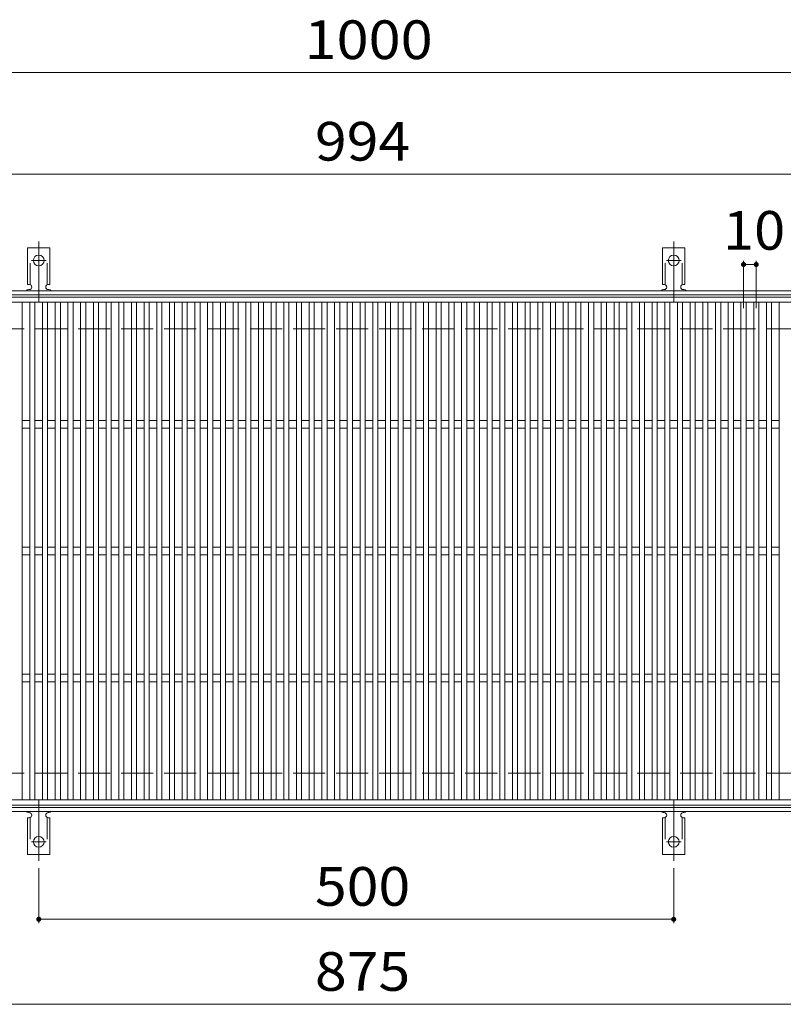
# Model space of a CAD drawing. Units: millimetres. Extents: x -1517 to 1922, y -1362 to 1321.
# Drawn here: x -1135 to -534, y 545 to 1321 of the extents above; entities that cross this region are included whole.
import ezdxf

# ---------------------------------------------------------------- set-up
doc = ezdxf.new("R2010")
doc.units = ezdxf.units.MM
doc.header["$LTSCALE"] = 10
for name, pattern in [('JWW_CENTER2', [13.546667, 11.006667, -0.846667, 0.846667, -0.846667]), ('JWW_DASHED2', [3.386667, 1.693333, -1.693333]), ('JWW_DASHED3', [3.386667, 2.54, -0.846667])]:
    doc.linetypes.add(name, pattern=pattern)
for name, color, linetype in [('C-1', 7, 'Continuous'), ('C-2', 7, 'Continuous'), ('C-4', 7, 'Continuous'), ('C-A', 7, 'Continuous')]:
    doc.layers.add(name, color=color, linetype=linetype)
doc.styles.add('ＭＳ ゴシック', font='txt', dxfattribs={"height": 1})

msp = doc.modelspace()

# ---------------------------------------------------------------- linework, layer by layer
at = {"layer": 'C-1', "color": 2, "linetype": 'Continuous', "lineweight": 9}
for p, q in [((-217.08, 1107.15), (-1517.08, 1107.15)), ((-217.08, 1104.15), (-1517.08, 1104.15)), ((-217.08, 700.15), (-1517.08, 700.15)), ((-217.08, 697.15), (-1517.08, 697.15))]:
    msp.add_line(p, q, dxfattribs=at)
at = {"layer": 'C-1', "color": 2, "linetype": 'JWW_DASHED3', "lineweight": 9}
for p, q in [((-217.08, 1077.15), (-1517.08, 1077.15)), ((-217.08, 727.15), (-1517.08, 727.15))]:
    msp.add_line(p, q, dxfattribs=at)
at = {"layer": 'C-2', "color": 3, "linetype": 'Continuous', "lineweight": 9}
for p, q in [((-1367.08, 1102.15), (-373.08, 1102.15)), ((-1367.08, 1098.15), (-373.08, 1098.15)), ((-1133.08, 1098.15), (-1133.08, 706.15)), ((-1127.08, 706.15), (-1127.08, 1098.15)), ((-1123.08, 1098.15), (-1123.08, 706.15)), ((-1117.08, 706.15), (-1117.08, 1098.15)), ((-1113.08, 1098.15), (-1113.08, 706.15)), ((-1107.08, 706.15), (-1107.08, 1098.15)), ((-1103.08, 1098.15), (-1103.08, 706.15)), ((-1097.08, 706.15), (-1097.08, 1098.15)), ((-1093.08, 1098.15), (-1093.08, 706.15)), ((-1087.08, 706.15), (-1087.08, 1098.15)), ((-1083.08, 1098.15), (-1083.08, 706.15)), ((-1077.08, 706.15), (-1077.08, 1098.15)), ((-1073.08, 1098.15), (-1073.08, 706.15)), ((-1067.08, 706.15), (-1067.08, 1098.15)), ((-1063.08, 1098.15), (-1063.08, 706.15)), ((-1057.08, 706.15), (-1057.08, 1098.15)), ((-1053.08, 1098.15), (-1053.08, 706.15)), ((-1047.08, 706.15), (-1047.08, 1098.15)), ((-1043.08, 1098.15), (-1043.08, 706.15)), ((-1037.08, 706.15), (-1037.08, 1098.15)), ((-1033.08, 1098.15), (-1033.08, 706.15)), ((-1027.08, 706.15), (-1027.08, 1098.15)), ((-1023.08, 1098.15), (-1023.08, 706.15)), ((-1017.08, 706.15), (-1017.08, 1098.15)), ((-1013.08, 1098.15), (-1013.08, 706.15)), ((-1007.08, 706.15), (-1007.08, 1098.15)), ((-1003.08, 1098.15), (-1003.08, 706.15)), ((-997.08, 706.15), (-997.08, 1098.15)), ((-993.08, 1098.15), (-993.08, 706.15)), ((-987.08, 706.15), (-987.08, 1098.15)), ((-983.08, 1098.15), (-983.08, 706.15)), ((-977.08, 706.15), (-977.08, 1098.15)), ((-973.08, 1098.15), (-973.08, 706.15)), ((-967.08, 706.15), (-967.08, 1098.15)), ((-963.08, 1098.15), (-963.08, 706.15)), ((-957.08, 706.15), (-957.08, 1098.15)), ((-953.08, 1098.15), (-953.08, 706.15)), ((-947.08, 706.15), (-947.08, 1098.15)), ((-943.08, 1098.15), (-943.08, 706.15)), ((-937.08, 706.15), (-937.08, 1098.15)), ((-933.08, 1098.15), (-933.08, 706.15)), ((-927.08, 706.15), (-927.08, 1098.15)), ((-923.08, 1098.15), (-923.08, 706.15)), ((-917.08, 706.15), (-917.08, 1098.15)), ((-913.08, 1098.15), (-913.08, 706.15)), ((-907.08, 706.15), (-907.08, 1098.15)), ((-903.08, 1098.15), (-903.08, 706.15)), ((-897.08, 706.15), (-897.08, 1098.15)), ((-893.08, 1098.15), (-893.08, 706.15)), ((-887.08, 706.15), (-887.08, 1098.15)), ((-883.08, 1098.15), (-883.08, 706.15)), ((-877.08, 706.15), (-877.08, 1098.15)), ((-873.08, 1098.15), (-873.08, 706.15)), ((-867.08, 706.15), (-867.08, 1098.15)), ((-863.08, 1098.15), (-863.08, 706.15)), ((-857.08, 706.15), (-857.08, 1098.15)), ((-853.08, 1098.15), (-853.08, 706.15)), ((-847.08, 706.15), (-847.08, 1098.15)), ((-843.08, 1098.15), (-843.08, 706.15)), ((-837.08, 706.15), (-837.08, 1098.15)), ((-833.08, 1098.15), (-833.08, 706.15)), ((-827.08, 706.15), (-827.08, 1098.15)), ((-823.08, 1098.15), (-823.08, 706.15)), ((-817.08, 706.15), (-817.08, 1098.15)), ((-813.08, 1098.15), (-813.08, 706.15)), ((-807.08, 706.15), (-807.08, 1098.15)), ((-803.08, 1098.15), (-803.08, 706.15)), ((-797.08, 706.15), (-797.08, 1098.15)), ((-793.08, 1098.15), (-793.08, 706.15)), ((-787.08, 706.15), (-787.08, 1098.15)), ((-783.08, 1098.15), (-783.08, 706.15)), ((-777.08, 706.15), (-777.08, 1098.15)), ((-773.08, 1098.15), (-773.08, 706.15)), ((-767.08, 706.15), (-767.08, 1098.15)), ((-763.08, 1098.15), (-763.08, 706.15)), ((-757.08, 706.15), (-757.08, 1098.15)), ((-753.08, 1098.15), (-753.08, 706.15)), ((-747.08, 706.15), (-747.08, 1098.15)), ((-743.08, 1098.15), (-743.08, 706.15)), ((-737.08, 706.15), (-737.08, 1098.15)), ((-733.08, 1098.15), (-733.08, 706.15)), ((-727.08, 706.15), (-727.08, 1098.15)), ((-723.08, 1098.15), (-723.08, 706.15)), ((-717.08, 706.15), (-717.08, 1098.15)), ((-713.08, 1098.15), (-713.08, 706.15)), ((-707.08, 706.15), (-707.08, 1098.15)), ((-703.08, 1098.15), (-703.08, 706.15)), ((-697.08, 706.15), (-697.08, 1098.15)), ((-693.08, 1098.15), (-693.08, 706.15)), ((-687.08, 706.15), (-687.08, 1098.15)), ((-683.08, 1098.15), (-683.08, 706.15)), ((-677.08, 706.15), (-677.08, 1098.15)), ((-673.08, 1098.15), (-673.08, 706.15)), ((-667.08, 706.15), (-667.08, 1098.15)), ((-663.08, 1098.15), (-663.08, 706.15)), ((-657.08, 706.15), (-657.08, 1098.15)), ((-653.08, 1098.15), (-653.08, 706.15)), ((-647.08, 706.15), (-647.08, 1098.15)), ((-643.08, 1098.15), (-643.08, 706.15)), ((-637.08, 706.15), (-637.08, 1098.15)), ((-633.08, 1098.15), (-633.08, 706.15)), ((-627.08, 706.15), (-627.08, 1098.15)), ((-623.08, 1098.15), (-623.08, 706.15)), ((-617.08, 706.15), (-617.08, 1098.15)), ((-613.08, 1098.15), (-613.08, 706.15)), ((-607.08, 706.15), (-607.08, 1098.15)), ((-603.08, 1098.15), (-603.08, 706.15)), ((-597.08, 706.15), (-597.08, 1098.15)), ((-593.08, 1098.15), (-593.08, 706.15)), ((-587.08, 706.15), (-587.08, 1098.15)), ((-583.08, 1098.15), (-583.08, 706.15)), ((-577.08, 706.15), (-577.08, 1098.15)), ((-573.08, 1098.15), (-573.08, 706.15)), ((-567.08, 706.15), (-567.08, 1098.15)), ((-563.08, 1098.15), (-563.08, 706.15)), ((-557.08, 706.15), (-557.08, 1098.15)), ((-553.08, 1098.15), (-553.08, 706.15)), ((-547.08, 706.15), (-547.08, 1098.15)), ((-543.08, 1098.15), (-543.08, 706.15)), ((-537.08, 706.15), (-537.08, 1098.15)), ((-1127.08, 1005.15), (-1133.08, 1005.15)), ((-1117.08, 1005.15), (-1123.08, 1005.15)), ((-1107.08, 1005.15), (-1113.08, 1005.15)), ((-1097.08, 1005.15), (-1103.08, 1005.15)), ((-1087.08, 1005.15), (-1093.08, 1005.15)), ((-1077.08, 1005.15), (-1083.08, 1005.15)), ((-1067.08, 1005.15), (-1073.08, 1005.15)), ((-1057.08, 1005.15), (-1063.08, 1005.15)), ((-1047.08, 1005.15), (-1053.08, 1005.15)), ((-1037.08, 1005.15), (-1043.08, 1005.15)), ((-1027.08, 1005.15), (-1033.08, 1005.15)), ((-1017.08, 1005.15), (-1023.08, 1005.15)), ((-1007.08, 1005.15), (-1013.08, 1005.15)), ((-997.08, 1005.15), (-1003.08, 1005.15)), ((-987.08, 1005.15), (-993.08, 1005.15)), ((-977.08, 1005.15), (-983.08, 1005.15)), ((-967.08, 1005.15), (-973.08, 1005.15)), ((-957.08, 1005.15), (-963.08, 1005.15)), ((-947.08, 1005.15), (-953.08, 1005.15)), ((-937.08, 1005.15), (-943.08, 1005.15)), ((-927.08, 1005.15), (-933.08, 1005.15)), ((-917.08, 1005.15), (-923.08, 1005.15)), ((-907.08, 1005.15), (-913.08, 1005.15)), ((-897.08, 1005.15), (-903.08, 1005.15)), ((-887.08, 1005.15), (-893.08, 1005.15)), ((-877.08, 1005.15), (-883.08, 1005.15)), ((-867.08, 1005.15), (-873.08, 1005.15)), ((-857.08, 1005.15), (-863.08, 1005.15)), ((-847.08, 1005.15), (-853.08, 1005.15)), ((-837.08, 1005.15), (-843.08, 1005.15)), ((-827.08, 1005.15), (-833.08, 1005.15)), ((-817.08, 1005.15), (-823.08, 1005.15)), ((-807.08, 1005.15), (-813.08, 1005.15)), ((-797.08, 1005.15), (-803.08, 1005.15)), ((-787.08, 1005.15), (-793.08, 1005.15)), ((-777.08, 1005.15), (-783.08, 1005.15)), ((-767.08, 1005.15), (-773.08, 1005.15)), ((-757.08, 1005.15), (-763.08, 1005.15)), ((-747.08, 1005.15), (-753.08, 1005.15)), ((-737.08, 1005.15), (-743.08, 1005.15)), ((-727.08, 1005.15), (-733.08, 1005.15)), ((-717.08, 1005.15), (-723.08, 1005.15)), ((-707.08, 1005.15), (-713.08, 1005.15)), ((-697.08, 1005.15), (-703.08, 1005.15)), ((-687.08, 1005.15), (-693.08, 1005.15)), ((-677.08, 1005.15), (-683.08, 1005.15)), ((-667.08, 1005.15), (-673.08, 1005.15)), ((-657.08, 1005.15), (-663.08, 1005.15)), ((-647.08, 1005.15), (-653.08, 1005.15)), ((-637.08, 1005.15), (-643.08, 1005.15)), ((-627.08, 1005.15), (-633.08, 1005.15)), ((-617.08, 1005.15), (-623.08, 1005.15)), ((-607.08, 1005.15), (-613.08, 1005.15)), ((-597.08, 1005.15), (-603.08, 1005.15)), ((-587.08, 1005.15), (-593.08, 1005.15)), ((-577.08, 1005.15), (-583.08, 1005.15)), ((-567.08, 1005.15), (-573.08, 1005.15)), ((-557.08, 1005.15), (-563.08, 1005.15)), ((-547.08, 1005.15), (-553.08, 1005.15)), ((-537.08, 1005.15), (-543.08, 1005.15)), ((-1127.08, 999.15), (-1133.08, 999.15)), ((-1117.08, 999.15), (-1123.08, 999.15)), ((-1107.08, 999.15), (-1113.08, 999.15)), ((-1097.08, 999.15), (-1103.08, 999.15)), ((-1087.08, 999.15), (-1093.08, 999.15)), ((-1077.08, 999.15), (-1083.08, 999.15)), ((-1067.08, 999.15), (-1073.08, 999.15)), ((-1057.08, 999.15), (-1063.08, 999.15)), ((-1047.08, 999.15), (-1053.08, 999.15)), ((-1037.08, 999.15), (-1043.08, 999.15)), ((-1027.08, 999.15), (-1033.08, 999.15)), ((-1017.08, 999.15), (-1023.08, 999.15)), ((-1007.08, 999.15), (-1013.08, 999.15)), ((-997.08, 999.15), (-1003.08, 999.15)), ((-987.08, 999.15), (-993.08, 999.15)), ((-977.08, 999.15), (-983.08, 999.15)), ((-967.08, 999.15), (-973.08, 999.15)), ((-957.08, 999.15), (-963.08, 999.15)), ((-947.08, 999.15), (-953.08, 999.15)), ((-937.08, 999.15), (-943.08, 999.15)), ((-927.08, 999.15), (-933.08, 999.15)), ((-917.08, 999.15), (-923.08, 999.15)), ((-907.08, 999.15), (-913.08, 999.15)), ((-897.08, 999.15), (-903.08, 999.15)), ((-887.08, 999.15), (-893.08, 999.15)), ((-877.08, 999.15), (-883.08, 999.15)), ((-867.08, 999.15), (-873.08, 999.15)), ((-857.08, 999.15), (-863.08, 999.15)), ((-847.08, 999.15), (-853.08, 999.15)), ((-837.08, 999.15), (-843.08, 999.15)), ((-827.08, 999.15), (-833.08, 999.15)), ((-817.08, 999.15), (-823.08, 999.15)), ((-807.08, 999.15), (-813.08, 999.15)), ((-797.08, 999.15), (-803.08, 999.15)), ((-787.08, 999.15), (-793.08, 999.15)), ((-777.08, 999.15), (-783.08, 999.15)), ((-767.08, 999.15), (-773.08, 999.15)), ((-757.08, 999.15), (-763.08, 999.15)), ((-747.08, 999.15), (-753.08, 999.15)), ((-737.08, 999.15), (-743.08, 999.15)), ((-727.08, 999.15), (-733.08, 999.15)), ((-717.08, 999.15), (-723.08, 999.15)), ((-707.08, 999.15), (-713.08, 999.15)), ((-697.08, 999.15), (-703.08, 999.15)), ((-687.08, 999.15), (-693.08, 999.15)), ((-677.08, 999.15), (-683.08, 999.15)), ((-667.08, 999.15), (-673.08, 999.15)), ((-657.08, 999.15), (-663.08, 999.15)), ((-647.08, 999.15), (-653.08, 999.15)), ((-637.08, 999.15), (-643.08, 999.15)), ((-627.08, 999.15), (-633.08, 999.15)), ((-617.08, 999.15), (-623.08, 999.15)), ((-607.08, 999.15), (-613.08, 999.15)), ((-597.08, 999.15), (-603.08, 999.15)), ((-587.08, 999.15), (-593.08, 999.15)), ((-577.08, 999.15), (-583.08, 999.15)), ((-567.08, 999.15), (-573.08, 999.15)), ((-557.08, 999.15), (-563.08, 999.15)), ((-547.08, 999.15), (-553.08, 999.15)), ((-537.08, 999.15), (-543.08, 999.15)), ((-1127.08, 905.15), (-1133.08, 905.15)), ((-1117.08, 905.15), (-1123.08, 905.15)), ((-1107.08, 905.15), (-1113.08, 905.15)), ((-1097.08, 905.15), (-1103.08, 905.15)), ((-1087.08, 905.15), (-1093.08, 905.15)), ((-1077.08, 905.15), (-1083.08, 905.15)), ((-1067.08, 905.15), (-1073.08, 905.15)), ((-1057.08, 905.15), (-1063.08, 905.15)), ((-1047.08, 905.15), (-1053.08, 905.15)), ((-1037.08, 905.15), (-1043.08, 905.15)), ((-1027.08, 905.15), (-1033.08, 905.15)), ((-1017.08, 905.15), (-1023.08, 905.15)), ((-1007.08, 905.15), (-1013.08, 905.15)), ((-997.08, 905.15), (-1003.08, 905.15)), ((-987.08, 905.15), (-993.08, 905.15)), ((-977.08, 905.15), (-983.08, 905.15)), ((-967.08, 905.15), (-973.08, 905.15)), ((-957.08, 905.15), (-963.08, 905.15)), ((-947.08, 905.15), (-953.08, 905.15)), ((-937.08, 905.15), (-943.08, 905.15)), ((-927.08, 905.15), (-933.08, 905.15)), ((-917.08, 905.15), (-923.08, 905.15)), ((-907.08, 905.15), (-913.08, 905.15)), ((-897.08, 905.15), (-903.08, 905.15)), ((-887.08, 905.15), (-893.08, 905.15)), ((-877.08, 905.15), (-883.08, 905.15)), ((-867.08, 905.15), (-873.08, 905.15)), ((-857.08, 905.15), (-863.08, 905.15)), ((-847.08, 905.15), (-853.08, 905.15)), ((-837.08, 905.15), (-843.08, 905.15)), ((-827.08, 905.15), (-833.08, 905.15)), ((-817.08, 905.15), (-823.08, 905.15)), ((-807.08, 905.15), (-813.08, 905.15)), ((-797.08, 905.15), (-803.08, 905.15)), ((-787.08, 905.15), (-793.08, 905.15)), ((-777.08, 905.15), (-783.08, 905.15)), ((-767.08, 905.15), (-773.08, 905.15)), ((-757.08, 905.15), (-763.08, 905.15)), ((-747.08, 905.15), (-753.08, 905.15)), ((-737.08, 905.15), (-743.08, 905.15)), ((-727.08, 905.15), (-733.08, 905.15)), ((-717.08, 905.15), (-723.08, 905.15)), ((-707.08, 905.15), (-713.08, 905.15)), ((-697.08, 905.15), (-703.08, 905.15)), ((-687.08, 905.15), (-693.08, 905.15)), ((-677.08, 905.15), (-683.08, 905.15)), ((-667.08, 905.15), (-673.08, 905.15)), ((-657.08, 905.15), (-663.08, 905.15)), ((-647.08, 905.15), (-653.08, 905.15)), ((-637.08, 905.15), (-643.08, 905.15)), ((-627.08, 905.15), (-633.08, 905.15)), ((-617.08, 905.15), (-623.08, 905.15)), ((-607.08, 905.15), (-613.08, 905.15)), ((-597.08, 905.15), (-603.08, 905.15)), ((-587.08, 905.15), (-593.08, 905.15)), ((-577.08, 905.15), (-583.08, 905.15)), ((-567.08, 905.15), (-573.08, 905.15)), ((-557.08, 905.15), (-563.08, 905.15)), ((-547.08, 905.15), (-553.08, 905.15)), ((-537.08, 905.15), (-543.08, 905.15)), ((-1127.08, 899.15), (-1133.08, 899.15)), ((-1117.08, 899.15), (-1123.08, 899.15)), ((-1107.08, 899.15), (-1113.08, 899.15)), ((-1097.08, 899.15), (-1103.08, 899.15)), ((-1087.08, 899.15), (-1093.08, 899.15)), ((-1077.08, 899.15), (-1083.08, 899.15)), ((-1067.08, 899.15), (-1073.08, 899.15)), ((-1057.08, 899.15), (-1063.08, 899.15)), ((-1047.08, 899.15), (-1053.08, 899.15)), ((-1037.08, 899.15), (-1043.08, 899.15)), ((-1027.08, 899.15), (-1033.08, 899.15)), ((-1017.08, 899.15), (-1023.08, 899.15)), ((-1007.08, 899.15), (-1013.08, 899.15)), ((-997.08, 899.15), (-1003.08, 899.15)), ((-987.08, 899.15), (-993.08, 899.15)), ((-977.08, 899.15), (-983.08, 899.15)), ((-967.08, 899.15), (-973.08, 899.15)), ((-957.08, 899.15), (-963.08, 899.15)), ((-947.08, 899.15), (-953.08, 899.15)), ((-937.08, 899.15), (-943.08, 899.15)), ((-927.08, 899.15), (-933.08, 899.15)), ((-917.08, 899.15), (-923.08, 899.15)), ((-907.08, 899.15), (-913.08, 899.15)), ((-897.08, 899.15), (-903.08, 899.15)), ((-887.08, 899.15), (-893.08, 899.15)), ((-877.08, 899.15), (-883.08, 899.15)), ((-867.08, 899.15), (-873.08, 899.15)), ((-857.08, 899.15), (-863.08, 899.15)), ((-847.08, 899.15), (-853.08, 899.15)), ((-837.08, 899.15), (-843.08, 899.15)), ((-827.08, 899.15), (-833.08, 899.15)), ((-817.08, 899.15), (-823.08, 899.15)), ((-807.08, 899.15), (-813.08, 899.15)), ((-797.08, 899.15), (-803.08, 899.15)), ((-787.08, 899.15), (-793.08, 899.15)), ((-777.08, 899.15), (-783.08, 899.15)), ((-767.08, 899.15), (-773.08, 899.15)), ((-757.08, 899.15), (-763.08, 899.15)), ((-747.08, 899.15), (-753.08, 899.15)), ((-737.08, 899.15), (-743.08, 899.15)), ((-727.08, 899.15), (-733.08, 899.15)), ((-717.08, 899.15), (-723.08, 899.15)), ((-707.08, 899.15), (-713.08, 899.15)), ((-697.08, 899.15), (-703.08, 899.15)), ((-687.08, 899.15), (-693.08, 899.15)), ((-677.08, 899.15), (-683.08, 899.15)), ((-667.08, 899.15), (-673.08, 899.15)), ((-657.08, 899.15), (-663.08, 899.15)), ((-647.08, 899.15), (-653.08, 899.15)), ((-637.08, 899.15), (-643.08, 899.15)), ((-627.08, 899.15), (-633.08, 899.15)), ((-617.08, 899.15), (-623.08, 899.15)), ((-607.08, 899.15), (-613.08, 899.15)), ((-597.08, 899.15), (-603.08, 899.15)), ((-587.08, 899.15), (-593.08, 899.15)), ((-577.08, 899.15), (-583.08, 899.15)), ((-567.08, 899.15), (-573.08, 899.15)), ((-557.08, 899.15), (-563.08, 899.15)), ((-547.08, 899.15), (-553.08, 899.15)), ((-537.08, 899.15), (-543.08, 899.15)), ((-1127.08, 805.15), (-1133.08, 805.15)), ((-1127.08, 799.15), (-1133.08, 799.15)), ((-1117.08, 805.15), (-1123.08, 805.15)), ((-1117.08, 799.15), (-1123.08, 799.15)), ((-1107.08, 805.15), (-1113.08, 805.15)), ((-1107.08, 799.15), (-1113.08, 799.15)), ((-1097.08, 805.15), (-1103.08, 805.15)), ((-1097.08, 799.15), (-1103.08, 799.15)), ((-1087.08, 805.15), (-1093.08, 805.15)), ((-1087.08, 799.15), (-1093.08, 799.15)), ((-1077.08, 805.15), (-1083.08, 805.15)), ((-1077.08, 799.15), (-1083.08, 799.15)), ((-1067.08, 805.15), (-1073.08, 805.15)), ((-1067.08, 799.15), (-1073.08, 799.15)), ((-1057.08, 805.15), (-1063.08, 805.15)), ((-1057.08, 799.15), (-1063.08, 799.15)), ((-1047.08, 805.15), (-1053.08, 805.15)), ((-1047.08, 799.15), (-1053.08, 799.15)), ((-1037.08, 805.15), (-1043.08, 805.15)), ((-1037.08, 799.15), (-1043.08, 799.15)), ((-1027.08, 805.15), (-1033.08, 805.15)), ((-1027.08, 799.15), (-1033.08, 799.15)), ((-1017.08, 805.15), (-1023.08, 805.15)), ((-1017.08, 799.15), (-1023.08, 799.15)), ((-1007.08, 805.15), (-1013.08, 805.15)), ((-1007.08, 799.15), (-1013.08, 799.15)), ((-997.08, 805.15), (-1003.08, 805.15)), ((-997.08, 799.15), (-1003.08, 799.15)), ((-987.08, 805.15), (-993.08, 805.15)), ((-987.08, 799.15), (-993.08, 799.15)), ((-977.08, 805.15), (-983.08, 805.15)), ((-977.08, 799.15), (-983.08, 799.15)), ((-967.08, 805.15), (-973.08, 805.15)), ((-967.08, 799.15), (-973.08, 799.15)), ((-957.08, 805.15), (-963.08, 805.15)), ((-957.08, 799.15), (-963.08, 799.15)), ((-947.08, 805.15), (-953.08, 805.15)), ((-947.08, 799.15), (-953.08, 799.15)), ((-937.08, 805.15), (-943.08, 805.15)), ((-937.08, 799.15), (-943.08, 799.15)), ((-927.08, 805.15), (-933.08, 805.15)), ((-927.08, 799.15), (-933.08, 799.15)), ((-917.08, 805.15), (-923.08, 805.15)), ((-917.08, 799.15), (-923.08, 799.15)), ((-907.08, 805.15), (-913.08, 805.15)), ((-907.08, 799.15), (-913.08, 799.15)), ((-897.08, 805.15), (-903.08, 805.15)), ((-897.08, 799.15), (-903.08, 799.15)), ((-887.08, 805.15), (-893.08, 805.15)), ((-887.08, 799.15), (-893.08, 799.15)), ((-877.08, 805.15), (-883.08, 805.15)), ((-877.08, 799.15), (-883.08, 799.15)), ((-867.08, 805.15), (-873.08, 805.15)), ((-867.08, 799.15), (-873.08, 799.15)), ((-857.08, 805.15), (-863.08, 805.15)), ((-857.08, 799.15), (-863.08, 799.15)), ((-847.08, 805.15), (-853.08, 805.15)), ((-847.08, 799.15), (-853.08, 799.15)), ((-837.08, 805.15), (-843.08, 805.15)), ((-837.08, 799.15), (-843.08, 799.15)), ((-827.08, 805.15), (-833.08, 805.15)), ((-827.08, 799.15), (-833.08, 799.15)), ((-817.08, 805.15), (-823.08, 805.15)), ((-817.08, 799.15), (-823.08, 799.15)), ((-807.08, 805.15), (-813.08, 805.15)), ((-807.08, 799.15), (-813.08, 799.15)), ((-797.08, 805.15), (-803.08, 805.15)), ((-797.08, 799.15), (-803.08, 799.15)), ((-787.08, 805.15), (-793.08, 805.15)), ((-787.08, 799.15), (-793.08, 799.15)), ((-777.08, 805.15), (-783.08, 805.15)), ((-777.08, 799.15), (-783.08, 799.15)), ((-767.08, 805.15), (-773.08, 805.15)), ((-767.08, 799.15), (-773.08, 799.15)), ((-757.08, 805.15), (-763.08, 805.15)), ((-757.08, 799.15), (-763.08, 799.15)), ((-747.08, 805.15), (-753.08, 805.15)), ((-747.08, 799.15), (-753.08, 799.15)), ((-737.08, 805.15), (-743.08, 805.15)), ((-737.08, 799.15), (-743.08, 799.15)), ((-727.08, 805.15), (-733.08, 805.15)), ((-727.08, 799.15), (-733.08, 799.15)), ((-717.08, 805.15), (-723.08, 805.15)), ((-717.08, 799.15), (-723.08, 799.15)), ((-707.08, 805.15), (-713.08, 805.15)), ((-707.08, 799.15), (-713.08, 799.15)), ((-697.08, 805.15), (-703.08, 805.15)), ((-697.08, 799.15), (-703.08, 799.15)), ((-687.08, 805.15), (-693.08, 805.15)), ((-687.08, 799.15), (-693.08, 799.15)), ((-677.08, 805.15), (-683.08, 805.15)), ((-677.08, 799.15), (-683.08, 799.15)), ((-667.08, 805.15), (-673.08, 805.15)), ((-667.08, 799.15), (-673.08, 799.15)), ((-657.08, 805.15), (-663.08, 805.15)), ((-657.08, 799.15), (-663.08, 799.15)), ((-647.08, 805.15), (-653.08, 805.15)), ((-647.08, 799.15), (-653.08, 799.15)), ((-637.08, 805.15), (-643.08, 805.15)), ((-637.08, 799.15), (-643.08, 799.15)), ((-627.08, 805.15), (-633.08, 805.15)), ((-627.08, 799.15), (-633.08, 799.15)), ((-617.08, 805.15), (-623.08, 805.15)), ((-617.08, 799.15), (-623.08, 799.15)), ((-607.08, 805.15), (-613.08, 805.15)), ((-607.08, 799.15), (-613.08, 799.15)), ((-597.08, 805.15), (-603.08, 805.15)), ((-597.08, 799.15), (-603.08, 799.15)), ((-587.08, 805.15), (-593.08, 805.15)), ((-587.08, 799.15), (-593.08, 799.15)), ((-577.08, 805.15), (-583.08, 805.15)), ((-577.08, 799.15), (-583.08, 799.15)), ((-567.08, 805.15), (-573.08, 805.15)), ((-567.08, 799.15), (-573.08, 799.15)), ((-557.08, 805.15), (-563.08, 805.15)), ((-557.08, 799.15), (-563.08, 799.15)), ((-547.08, 805.15), (-553.08, 805.15)), ((-547.08, 799.15), (-553.08, 799.15)), ((-537.08, 805.15), (-543.08, 805.15)), ((-537.08, 799.15), (-543.08, 799.15)), ((-373.08, 706.15), (-1367.08, 706.15)), ((-373.08, 702.15), (-1367.08, 702.15))]:
    msp.add_line(p, q, dxfattribs=at)
at = {"layer": 'C-4', "color": 7, "linetype": 'Continuous', "lineweight": 9}
for p, q in [((-1367.08, 1279.15), (-367.08, 1279.15)), ((-1367.08, 1199.15), (-373.08, 1199.15)), ((-565.08, 1130.96), (-565.08, 1093.43)), ((-565.08, 1127.96), (-555.08, 1127.96)), ((-555.08, 1130.96), (-555.08, 1093.43)), ((-1120.08, 652.43), (-1120.08, 609.15)), ((-620.08, 652.43), (-620.08, 609.15)), ((-1120.08, 612.15), (-620.08, 612.15)), ((-1517.08, 545.15), (-217.08, 545.15))]:
    msp.add_line(p, q, dxfattribs=at)
at = {"layer": 'C-4', "color": 7, "linetype": 'Continuous', "lineweight": 9, "const_width": 2}
for points in [[(-564.08, 1127.96, 0.414214), (-565.08, 1128.96, 0.414214), (-566.08, 1127.96, 0.414214), (-565.08, 1126.96, 0.414214)], [(-554.08, 1127.96, 0.414214), (-555.08, 1128.96, 0.414214), (-556.08, 1127.96, 0.414214), (-555.08, 1126.96, 0.414214)], [(-1119.08, 612.15, 0.414214), (-1120.08, 613.15, 0.414214), (-1121.08, 612.15, 0.414214), (-1120.08, 611.15, 0.414214)], [(-619.08, 612.15, 0.414214), (-620.08, 613.15, 0.414214), (-621.08, 612.15, 0.414214), (-620.08, 611.15, 0.414214)]]:
    msp.add_lwpolyline(points, format="xyb", close=True, dxfattribs=at)
at = {"layer": 'C-A', "color": 3, "linetype": 'Continuous', "lineweight": 9}
for p, q in [((-1128.83, 1112.15), (-1128.83, 1141.15)), ((-1111.33, 1141.15), (-1128.83, 1141.15)), ((-1111.33, 1112.15), (-1111.33, 1141.15)), ((-628.83, 1112.15), (-628.83, 1141.15)), ((-611.33, 1141.15), (-628.83, 1141.15)), ((-611.33, 1112.15), (-611.33, 1141.15)), ((-1128.83, 1112.15), (-1127.58, 1112.15)), ((-1111.33, 1112.15), (-1112.58, 1112.15)), ((-628.83, 1112.15), (-627.58, 1112.15)), ((-611.33, 1112.15), (-612.58, 1112.15)), ((-1128.08, 1108.15), (-1127.58, 1108.15)), ((-1112.59, 1108.15), (-1112.07, 1108.15)), ((-628.08, 1108.15), (-627.58, 1108.15)), ((-612.59, 1108.15), (-612.07, 1108.15)), ((-1128.83, 692.15), (-1128.83, 663.15)), ((-1128.83, 692.15), (-1127.58, 692.15)), ((-1128.08, 696.15), (-1127.58, 696.15)), ((-1112.59, 696.15), (-1112.07, 696.15)), ((-1111.33, 692.15), (-1112.58, 692.15)), ((-1111.33, 692.15), (-1111.33, 663.15)), ((-628.83, 692.15), (-628.83, 663.15)), ((-628.83, 692.15), (-627.58, 692.15)), ((-628.08, 696.15), (-627.58, 696.15)), ((-612.59, 696.15), (-612.07, 696.15)), ((-611.33, 692.15), (-612.58, 692.15)), ((-611.33, 692.15), (-611.33, 663.15)), ((-1111.33, 663.15), (-1128.83, 663.15)), ((-611.33, 663.15), (-628.83, 663.15))]:
    msp.add_line(p, q, dxfattribs=at)
at = {"layer": 'C-A', "color": 3, "linetype": 'JWW_DASHED2', "lineweight": 9}
for p, q in [((-1126.83, 1112), (-1126.83, 1141.15)), ((-1113.33, 1112), (-1113.33, 1141.15)), ((-626.83, 1112), (-626.83, 1141.15)), ((-613.33, 1112), (-613.33, 1141.15)), ((-1126.83, 692.29), (-1126.83, 663.15)), ((-1113.33, 692.29), (-1113.33, 663.15)), ((-626.83, 692.29), (-626.83, 663.15)), ((-613.33, 692.29), (-613.33, 663.15))]:
    msp.add_line(p, q, dxfattribs=at)
at = {"layer": 'C-A', "color": 7, "linetype": 'JWW_CENTER2', "lineweight": 9}
for p, q in [((-1120.08, 1098.68), (-1120.08, 1146.08)), ((-620.08, 1098.68), (-620.08, 1146.08)), ((-1125.86, 1131.15), (-1114.31, 1131.15)), ((-625.86, 1131.15), (-614.31, 1131.15)), ((-1120.08, 705.62), (-1120.08, 658.21)), ((-620.08, 705.62), (-620.08, 658.21)), ((-1125.86, 673.15), (-1114.31, 673.15)), ((-625.86, 673.15), (-614.31, 673.15))]:
    msp.add_line(p, q, dxfattribs=at)
at = {"layer": 'C-A', "color": 3, "linetype": 'Continuous', "lineweight": 9}
for centre in [(-1120.08, 1131.15), (-620.08, 1131.15), (-1120.08, 673.15), (-620.08, 673.15)]:
    msp.add_circle(centre, 4.25, dxfattribs=at)
for centre, start, end in [((-1127.58, 1110.15), 270, 90), ((-1112.58, 1110.15), 90, 269.8667), ((-627.58, 1110.15), 270, 90), ((-612.58, 1110.15), 90, 269.8667), ((-1128.08, 1106.15), 90.27596, 150.00047), ((-1112.08, 1106.15), 29.99927, 89.75836), ((-628.08, 1106.15), 90.27596, 150.00047), ((-612.08, 1106.15), 29.99927, 89.75836), ((-1128.08, 698.15), 209.99951, 269.72403), ((-1127.58, 694.15), 270, 90), ((-1112.58, 694.15), 90.13329, 270), ((-1112.08, 698.15), 270.24162, 330.00072), ((-628.08, 698.15), 209.99951, 269.72403), ((-627.58, 694.15), 270, 90), ((-612.58, 694.15), 90.13329, 270), ((-612.08, 698.15), 270.24162, 330.00072)]:
    msp.add_arc(centre, 2, start, end, dxfattribs=at)

# ---------------------------------------------------------------- texts
at = {"layer": 'C-4', "color": 2, "linetype": 'Continuous', "lineweight": 9, "style": 'ＭＳ ゴシック'}
for s, width, p in [('1000', 1.09375, (-910.83, 1289.79)), ('994', 1.083333, (-902.58, 1209.79)), ('500', 1.083333, (-902.58, 622.79)), ('875', 1.083333, (-902.58, 555.79))]:
    msp.add_text(s, height=30.48, dxfattribs=dict(at, width=width)).set_placement(p)
at = {"layer": 'C-4', "color": 2, "linetype": 'Continuous', "lineweight": 211, "style": 'ＭＳ ゴシック', "width": 1.0625}
msp.add_text('10', height=30.48, dxfattribs=at).set_placement((-581.33, 1139.6))

doc.saveas('drawing.dxf')
